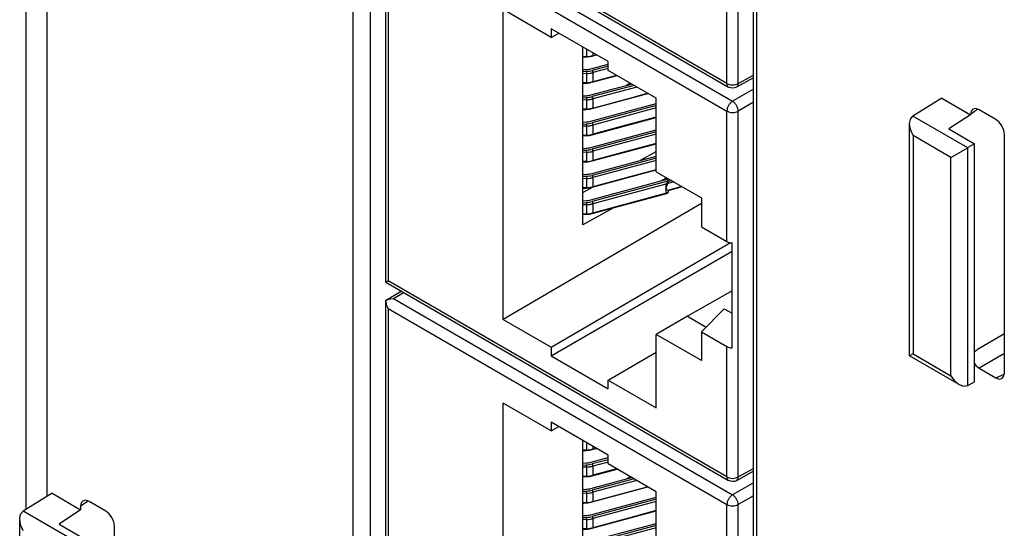
# Model space of a CAD drawing. Units: inches. Extents: x -11.5 to 12.2, y -9.3 to 10.7.
# Drawn here: x 1 to 2.2, y 6.1 to 6.7 of the extents above; entities that cross this region are included whole.
import ezdxf

# ---------------------------------------------------------------- set-up
doc = ezdxf.new("R2010")
doc.units = ezdxf.units.IN
doc.header["$MEASUREMENT"] = 0

# ---------------------------------------------------------------- blocks, each defined once
blk = doc.blocks.new('58922_4__506', base_point=(1.4054, 6.6177))
at = {"color": 3, "linetype": 'Continuous'}
for p, q in [((1.8438, 6.6234), (1.8438, 7.0783)), ((1.8298, 6.6234), (1.4084, 6.8673)), ((1.8298, 6.6234), (1.8298, 6.7856)), ((1.8438, 6.6234), (1.8627, 6.6339))]:
    blk.add_line(p, q, dxfattribs=at)
at = {"color": 7, "linetype": 'Continuous'}
for p, q in [((1.4055, 6.8656), (1.8318, 6.6189)), ((1.8627, 6.6305), (1.8417, 6.6188)), ((1.8345, 6.6179), (1.8318, 6.6189)), ((1.8368, 6.6177), (1.8345, 6.6179)), ((1.8391, 6.6179), (1.8368, 6.6177)), ((1.8417, 6.6188), (1.8391, 6.6179))]:
    blk.add_line(p, q, dxfattribs=at)
at = {"color": 3, "linetype": 'Continuous'}
for points, knots in [([(1.8298, 6.6234), (1.8298, 6.6224), (1.8299, 6.6206), (1.8312, 6.6194), (1.8318, 6.6189)], [0, 0, 0, 0, 0.002832421, 0.005145004, 0.005145004, 0.005145004, 0.005145004]), ([(1.8298, 6.6234), (1.8308, 6.6229), (1.8331, 6.6219), (1.8368, 6.6216), (1.8405, 6.6219), (1.8428, 6.6229), (1.8438, 6.6234)], [0, 0, 0, 0, 0.00345787, 0.0072872, 0.01112086, 0.0145903, 0.0145903, 0.0145903, 0.0145903]), ([(1.8417, 6.6188), (1.8423, 6.6193), (1.8437, 6.6205), (1.8438, 6.6224), (1.8438, 6.6234)], [0, 0, 0, 0, 0.002355641, 0.005251924, 0.005251924, 0.005251924, 0.005251924])]:
    blk.add_open_spline(points, degree=3, knots=knots, dxfattribs=at)
blk = doc.blocks.new('58922_3__507', base_point=(1.4054, 6.1284))
at = {"color": 3, "linetype": 'Continuous'}
for p, q in [((1.4154, 6.8452), (1.8368, 6.6013)), ((1.4084, 6.833), (1.4084, 6.378)), ((1.4084, 6.833), (1.8298, 6.5891)), ((1.8627, 6.6163), (1.8368, 6.6013)), ((1.8627, 6.6), (1.8438, 6.589)), ((1.8298, 6.4268), (1.8298, 6.5891)), ((1.8438, 6.1341), (1.8438, 6.589)), ((1.8298, 6.1341), (1.4084, 6.378)), ((1.8298, 6.1341), (1.8298, 6.2963)), ((1.8438, 6.1341), (1.8627, 6.1446))]:
    blk.add_line(p, q, dxfattribs=at)
at = {"color": 7, "linetype": 'Continuous'}
for p, q in [((1.4054, 6.8427), (1.4054, 6.3765)), ((1.5516, 6.33), (1.5516, 6.7152)), ((1.6113, 6.6806), (1.5516, 6.7152)), ((1.682, 6.6506), (1.6113, 6.6915)), ((1.6113, 6.6915), (1.6113, 6.6806)), ((1.6113, 6.6806), (1.6208, 6.686)), ((1.6508, 6.4478), (1.6508, 6.6686)), ((1.682, 6.6397), (1.682, 6.6506)), ((1.7418, 6.6051), (1.682, 6.6397)), ((1.7096, 6.6237), (1.7049, 6.621)), ((1.7418, 6.5136), (1.7418, 6.6051)), ((1.6522, 6.591), (1.6508, 6.5902)), ((1.7224, 6.5279), (1.7418, 6.5387)), ((1.7418, 6.5136), (1.7982, 6.481)), ((1.755, 6.506), (1.7482, 6.5022)), ((1.6508, 6.4879), (1.6627, 6.4945)), ((1.7982, 6.481), (1.7982, 6.4451)), ((1.7982, 6.474), (1.5516, 6.33)), ((1.6886, 6.4689), (1.6508, 6.4478)), ((1.7982, 6.4451), (1.8298, 6.4268)), ((1.6113, 6.2954), (1.8341, 6.4255)), ((1.8362, 6.2947), (1.8362, 6.4251)), ((1.6113, 6.2846), (1.8362, 6.4147)), ((1.4054, 6.3763), (1.4084, 6.378)), ((1.4055, 6.3763), (1.4054, 6.3763)), ((1.4055, 6.3763), (1.8318, 6.1296)), ((1.8362, 6.3655), (1.7807, 6.3339)), ((1.7982, 6.3146), (1.8266, 6.3432)), ((1.8266, 6.3432), (1.8362, 6.3376)), ((1.5516, 6.33), (1.6113, 6.2954)), ((1.7807, 6.3339), (1.7418, 6.3114)), ((1.7807, 6.3339), (1.8039, 6.3204)), ((1.7982, 6.2788), (1.7418, 6.3114)), ((1.7418, 6.2199), (1.7418, 6.3114)), ((1.7982, 6.3146), (1.7982, 6.2788)), ((1.7982, 6.3146), (1.8298, 6.2963)), ((1.6113, 6.2954), (1.6113, 6.2846)), ((1.6113, 6.2846), (1.682, 6.2436)), ((1.682, 6.2545), (1.7418, 6.2894)), ((1.682, 6.2436), (1.682, 6.2545)), ((1.682, 6.2545), (1.7418, 6.2199)), ((1.8627, 6.1412), (1.8417, 6.1295)), ((1.8345, 6.1287), (1.8318, 6.1296)), ((1.8368, 6.1284), (1.8345, 6.1287)), ((1.8391, 6.1286), (1.8368, 6.1284)), ((1.8417, 6.1295), (1.8391, 6.1286))]:
    blk.add_line(p, q, dxfattribs=at)
at = {"color": 3, "linetype": 'Continuous'}
for points, knots in [([(1.8368, 6.6013), (1.8358, 6.6006), (1.8339, 6.5991), (1.8317, 6.596), (1.8301, 6.5926), (1.8299, 6.5902), (1.8298, 6.5891)], [0, 0, 0, 0, 0.00347031, 0.00730472, 0.01113292, 0.01458661, 0.01458661, 0.01458661, 0.01458661]), ([(1.8438, 6.589), (1.8437, 6.5902), (1.8434, 6.5926), (1.8418, 6.596), (1.8397, 6.5991), (1.8377, 6.6006), (1.8368, 6.6013)], [0, 0, 0, 0, 0.00346622, 0.00731614, 0.01116794, 0.01463922, 0.01463922, 0.01463922, 0.01463922]), ([(1.8298, 6.5891), (1.8308, 6.5886), (1.8331, 6.5876), (1.8368, 6.5873), (1.8405, 6.5876), (1.8428, 6.5885), (1.8438, 6.589)], [0, 0, 0, 0, 0.00345784, 0.00728715, 0.01112079, 0.01459026, 0.01459026, 0.01459026, 0.01459026]), ([(1.8298, 6.1341), (1.8298, 6.1331), (1.8299, 6.1313), (1.8312, 6.1301), (1.8318, 6.1296)], [0, 0, 0, 0, 0.002832438, 0.005145024, 0.005145024, 0.005145024, 0.005145024]), ([(1.8298, 6.1341), (1.8308, 6.1336), (1.8331, 6.1326), (1.8368, 6.1323), (1.8405, 6.1326), (1.8428, 6.1336), (1.8438, 6.1341)], [0, 0, 0, 0, 0.00345785, 0.00728718, 0.01112085, 0.01459029, 0.01459029, 0.01459029, 0.01459029]), ([(1.8417, 6.1295), (1.8423, 6.13), (1.8437, 6.1312), (1.8438, 6.1331), (1.8438, 6.1341)], [0, 0, 0, 0, 0.002355657, 0.00525196, 0.00525196, 0.00525196, 0.00525196])]:
    blk.add_open_spline(points, degree=3, knots=knots, dxfattribs=at)
at = {"color": 7, "linetype": 'Continuous'}
for points, knots in [([(1.8298, 6.4268), (1.8307, 6.4264), (1.8328, 6.4254), (1.835, 6.4252), (1.8362, 6.4251)], [0, 0, 0, 0, 0.003190662, 0.006721626, 0.006721626, 0.006721626, 0.006721626]), ([(1.8298, 6.2963), (1.8307, 6.2959), (1.8328, 6.2949), (1.835, 6.2948), (1.8362, 6.2947)], [0, 0, 0, 0, 0.003190665, 0.006721623, 0.006721623, 0.006721623, 0.006721623])]:
    blk.add_open_spline(points, degree=3, knots=knots, dxfattribs=at)
blk = doc.blocks.new('58922_2__508', base_point=(1.4054, 5.6391))
at = {"color": 7, "linetype": 'Continuous'}
for p, q in [((1.4054, 6.3534), (1.4247, 6.3652)), ((1.4062, 6.3538), (1.41, 6.3552)), ((1.41, 6.3552), (1.4121, 6.3556)), ((1.4121, 6.3556), (1.4154, 6.3559)), ((1.4054, 6.3534), (1.4062, 6.3538)), ((1.4054, 6.3534), (1.4059, 6.3498)), ((1.4054, 6.3534), (1.4054, 5.8872)), ((1.4059, 6.3498), (1.4063, 6.3483)), ((1.4063, 6.3483), (1.4084, 6.3437)), ((1.5516, 5.8407), (1.5516, 6.2259)), ((1.6113, 6.1913), (1.5516, 6.2259)), ((1.6113, 6.2022), (1.6113, 6.1913)), ((1.682, 6.1613), (1.6113, 6.2022)), ((1.6113, 6.1913), (1.6208, 6.1967)), ((1.6508, 5.9585), (1.6508, 6.1793)), ((1.682, 6.1504), (1.682, 6.1613)), ((1.7418, 6.1158), (1.682, 6.1504)), ((1.7096, 6.1344), (1.7049, 6.1317)), ((1.7418, 6.0243), (1.7418, 6.1158)), ((1.6522, 6.1017), (1.6508, 6.1009))]:
    blk.add_line(p, q, dxfattribs=at)
at = {"color": 3, "linetype": 'Continuous'}
for p, q in [((1.4154, 6.3559), (1.4277, 6.3634)), ((1.4154, 6.3559), (1.8368, 6.112)), ((1.4084, 6.3437), (1.8298, 6.0998)), ((1.4084, 6.3437), (1.4084, 5.8887)), ((1.8627, 6.127), (1.8368, 6.112)), ((1.8627, 6.1107), (1.8438, 6.0997)), ((1.8298, 5.9375), (1.8298, 6.0998)), ((1.8438, 5.6448), (1.8438, 6.0997))]:
    blk.add_line(p, q, dxfattribs=at)
for points, knots in [([(1.8368, 6.112), (1.8358, 6.1113), (1.8339, 6.1098), (1.8317, 6.1067), (1.8301, 6.1033), (1.8299, 6.1009), (1.8298, 6.0998)], [0, 0, 0, 0, 0.0034703, 0.0073047, 0.0111329, 0.01458657, 0.01458657, 0.01458657, 0.01458657]), ([(1.8438, 6.0997), (1.8437, 6.1009), (1.8434, 6.1033), (1.8418, 6.1067), (1.8397, 6.1098), (1.8377, 6.1113), (1.8368, 6.112)], [0, 0, 0, 0, 0.00346622, 0.00731615, 0.01116796, 0.01463923, 0.01463923, 0.01463923, 0.01463923]), ([(1.8298, 6.0998), (1.8308, 6.0993), (1.8331, 6.0983), (1.8368, 6.098), (1.8405, 6.0983), (1.8428, 6.0993), (1.8438, 6.0997)], [0, 0, 0, 0, 0.00345783, 0.00728713, 0.01112077, 0.01459024, 0.01459024, 0.01459024, 0.01459024])]:
    blk.add_open_spline(points, degree=3, knots=knots, dxfattribs=at)
blk = doc.blocks.new('BODY__510', base_point=(1.4054, 5.1498))
for name, p in [('58922_4__506', (1.4054, 6.6177)), ('58922_3__507', (1.4054, 6.1284)), ('58922_2__508', (1.4054, 5.6391))]:
    blk.add_blockref(name, p)
blk = doc.blocks.new('tine3_1_2__545', base_point=(1.6508, 6.5909))
at = {"color": 7, "linetype": 'Continuous'}
for p, q in [((1.6607, 6.6091), (1.7113, 6.6227)), ((1.7143, 6.621), (1.6624, 6.607)), ((1.7177, 6.619), (1.6632, 6.6043)), ((1.6508, 6.6079), (1.6547, 6.6081)), ((1.6508, 6.6056), (1.655, 6.6058)), ((1.6552, 6.603), (1.6508, 6.6028)), ((1.6624, 6.5923), (1.7316, 6.611)), ((1.6646, 6.5932), (1.7091, 6.6053)), ((1.7091, 6.6053), (1.7312, 6.6112)), ((1.6552, 6.5916), (1.6508, 6.5914)), ((1.6508, 6.5909), (1.655, 6.5912)), ((1.6632, 6.5929), (1.6646, 6.5932))]:
    blk.add_line(p, q, dxfattribs=at)
at = {"color": 3, "linetype": 'Continuous'}
for p, q in [((1.655, 6.6058), (1.6552, 6.603)), ((1.6552, 6.603), (1.6552, 6.5916)), ((1.6624, 6.607), (1.6632, 6.6043)), ((1.6632, 6.6043), (1.6632, 6.5929)), ((1.6552, 6.5916), (1.655, 6.5912)), ((1.6632, 6.5929), (1.6624, 6.5923))]:
    blk.add_line(p, q, dxfattribs=at)
at = {"color": 7, "linetype": 'Continuous'}
for points, knots in [([(1.6547, 6.6081), (1.6557, 6.6082), (1.6577, 6.6084), (1.6597, 6.6088), (1.6607, 6.6091)], [0, 0, 0, 0, 0.003086612, 0.00608109, 0.00608109, 0.00608109, 0.00608109]), ([(1.655, 6.6058), (1.6563, 6.6059), (1.6588, 6.6061), (1.6612, 6.6067), (1.6624, 6.607)], [0, 0, 0, 0, 0.003772485, 0.007432362, 0.007432362, 0.007432362, 0.007432362]), ([(1.6552, 6.603), (1.6566, 6.6032), (1.6593, 6.6034), (1.6619, 6.604), (1.6632, 6.6043)], [0, 0, 0, 0, 0.004115449, 0.008108056, 0.008108056, 0.008108056, 0.008108056]), ([(1.655, 6.5912), (1.6563, 6.5913), (1.6588, 6.5914), (1.6612, 6.592), (1.6624, 6.5923)], [0, 0, 0, 0, 0.003772546, 0.007432501, 0.007432501, 0.007432501, 0.007432501]), ([(1.6552, 6.5916), (1.6566, 6.5917), (1.6593, 6.5919), (1.6619, 6.5926), (1.6632, 6.5929)], [0, 0, 0, 0, 0.004115499, 0.008108172, 0.008108172, 0.008108172, 0.008108172])]:
    blk.add_open_spline(points, degree=3, knots=knots, dxfattribs=at)
blk = doc.blocks.new('tine2__546', base_point=(1.6508, 6.4605))
at = {"color": 7, "linetype": 'Continuous'}
for p, q in [((1.6607, 6.4786), (1.7557, 6.5042)), ((1.7565, 6.5019), (1.6624, 6.4765)), ((1.7557, 6.5042), (1.7559, 6.5055)), ((1.7557, 6.5042), (1.7561, 6.5037)), ((1.7562, 6.5008), (1.7565, 6.5019)), ((1.7566, 6.5025), (1.7565, 6.5019)), ((1.7566, 6.5025), (1.7566, 6.5001)), ((1.7537, 6.4982), (1.6632, 6.4738)), ((1.7537, 6.4982), (1.7551, 6.4991)), ((1.7537, 6.4925), (1.7565, 6.499)), ((1.7551, 6.4915), (1.7537, 6.4925)), ((1.7551, 6.4991), (1.7562, 6.5008)), ((1.7565, 6.4904), (1.7551, 6.4915)), ((1.7565, 6.499), (1.7566, 6.5001)), ((1.7566, 6.4903), (1.7565, 6.4904)), ((1.7742, 6.4948), (1.7566, 6.4901)), ((1.7566, 6.4903), (1.7566, 6.4901)), ((1.7566, 6.4901), (1.7566, 6.4878)), ((1.6508, 6.4775), (1.6547, 6.4777)), ((1.6624, 6.4618), (1.7565, 6.4872)), ((1.6646, 6.4628), (1.7536, 6.4868)), ((1.7536, 6.4868), (1.7537, 6.4868)), ((1.7551, 6.4872), (1.7537, 6.4868)), ((1.7565, 6.4872), (1.7551, 6.4872)), ((1.7566, 6.4878), (1.7565, 6.4872)), ((1.6508, 6.4751), (1.655, 6.4754)), ((1.6552, 6.4726), (1.6508, 6.4723)), ((1.6552, 6.4612), (1.6508, 6.4609)), ((1.6508, 6.4605), (1.655, 6.4607)), ((1.6632, 6.4624), (1.6646, 6.4628))]:
    blk.add_line(p, q, dxfattribs=at)
at = {"color": 3, "linetype": 'Continuous'}
for p, q in [((1.7608, 6.5026), (1.7566, 6.5015)), ((1.7537, 6.4982), (1.7537, 6.4925)), ((1.7537, 6.4925), (1.7537, 6.4868)), ((1.7637, 6.501), (1.7565, 6.499)), ((1.7739, 6.4951), (1.7565, 6.4904)), ((1.655, 6.4754), (1.6552, 6.4726)), ((1.6552, 6.4726), (1.6552, 6.4612)), ((1.6624, 6.4765), (1.6632, 6.4738)), ((1.6632, 6.4738), (1.6632, 6.4624)), ((1.6552, 6.4612), (1.655, 6.4607)), ((1.6632, 6.4624), (1.6624, 6.4618))]:
    blk.add_line(p, q, dxfattribs=at)
at = {"color": 7, "linetype": 'Continuous'}
for points, knots in [([(1.7566, 6.5025), (1.7566, 6.5027), (1.7565, 6.5032), (1.7563, 6.5035), (1.7561, 6.5037)], [0, 0, 0, 0, 0.000637474, 0.001329198, 0.001329198, 0.001329198, 0.001329198]), ([(1.6547, 6.4777), (1.6557, 6.4777), (1.6577, 6.4779), (1.6597, 6.4784), (1.6607, 6.4786)], [0, 0, 0, 0, 0.0030866, 0.006081066, 0.006081066, 0.006081066, 0.006081066]), ([(1.655, 6.4754), (1.6563, 6.4755), (1.6588, 6.4756), (1.6612, 6.4762), (1.6624, 6.4765)], [0, 0, 0, 0, 0.003772503, 0.007432387, 0.007432387, 0.007432387, 0.007432387]), ([(1.6552, 6.4726), (1.6566, 6.4727), (1.6593, 6.4729), (1.6619, 6.4735), (1.6632, 6.4738)], [0, 0, 0, 0, 0.004115472, 0.008108082, 0.008108082, 0.008108082, 0.008108082]), ([(1.655, 6.4607), (1.6563, 6.4608), (1.6588, 6.461), (1.6612, 6.4615), (1.6624, 6.4618)], [0, 0, 0, 0, 0.003772546, 0.007432501, 0.007432501, 0.007432501, 0.007432501]), ([(1.6552, 6.4612), (1.6566, 6.4613), (1.6593, 6.4615), (1.6619, 6.4621), (1.6632, 6.4624)], [0, 0, 0, 0, 0.004115456, 0.008108079, 0.008108079, 0.008108079, 0.008108079])]:
    blk.add_open_spline(points, degree=3, knots=knots, dxfattribs=at)
blk = doc.blocks.new('tine4__547', base_point=(1.6508, 6.6236))
at = {"color": 7, "linetype": 'Continuous'}
for p, q in [((1.6508, 6.6406), (1.6547, 6.6408)), ((1.6508, 6.6382), (1.655, 6.6385)), ((1.6607, 6.6417), (1.682, 6.6475)), ((1.682, 6.6449), (1.6624, 6.6396)), ((1.682, 6.642), (1.6632, 6.6369)), ((1.6552, 6.6357), (1.6508, 6.6354)), ((1.6552, 6.6243), (1.6508, 6.624)), ((1.6624, 6.6249), (1.6932, 6.6332)), ((1.6632, 6.6255), (1.6646, 6.6259)), ((1.6927, 6.6335), (1.6646, 6.6259)), ((1.6508, 6.6236), (1.655, 6.6238))]:
    blk.add_line(p, q, dxfattribs=at)
at = {"color": 3, "linetype": 'Continuous'}
for p, q in [((1.655, 6.6385), (1.6552, 6.6357)), ((1.6624, 6.6396), (1.6632, 6.6369)), ((1.6632, 6.6369), (1.6632, 6.6255)), ((1.6552, 6.6243), (1.655, 6.6238)), ((1.6552, 6.6357), (1.6552, 6.6243)), ((1.6632, 6.6255), (1.6624, 6.6249))]:
    blk.add_line(p, q, dxfattribs=at)
at = {"color": 7, "linetype": 'Continuous'}
for points, knots in [([(1.6547, 6.6408), (1.6557, 6.6408), (1.6577, 6.641), (1.6597, 6.6415), (1.6607, 6.6417)], [0, 0, 0, 0, 0.00308666, 0.006081206, 0.006081206, 0.006081206, 0.006081206]), ([(1.655, 6.6385), (1.6563, 6.6385), (1.6588, 6.6387), (1.6612, 6.6393), (1.6624, 6.6396)], [0, 0, 0, 0, 0.00377255, 0.007432502, 0.007432502, 0.007432502, 0.007432502]), ([(1.6552, 6.6357), (1.6566, 6.6358), (1.6593, 6.636), (1.6619, 6.6366), (1.6632, 6.6369)], [0, 0, 0, 0, 0.004115514, 0.008108197, 0.008108197, 0.008108197, 0.008108197]), ([(1.655, 6.6238), (1.6563, 6.6239), (1.6588, 6.6241), (1.6612, 6.6246), (1.6624, 6.6249)], [0, 0, 0, 0, 0.003772481, 0.007432361, 0.007432361, 0.007432361, 0.007432361]), ([(1.6552, 6.6243), (1.6566, 6.6244), (1.6593, 6.6246), (1.6619, 6.6252), (1.6632, 6.6255)], [0, 0, 0, 0, 0.004115464, 0.00810808, 0.00810808, 0.00810808, 0.00810808])]:
    blk.add_open_spline(points, degree=3, knots=knots, dxfattribs=at)
blk = doc.blocks.new('tine8__548', base_point=(1.6508, 6.6562))
at = {"color": 7, "linetype": 'Continuous'}
for p, q in [((1.6517, 6.6681), (1.6508, 6.6681)), ((1.6552, 6.6569), (1.6508, 6.6566)), ((1.6508, 6.6562), (1.655, 6.6564)), ((1.6624, 6.6575), (1.6675, 6.6589)), ((1.6632, 6.6581), (1.6646, 6.6585)), ((1.6646, 6.6585), (1.6671, 6.6592))]:
    blk.add_line(p, q, dxfattribs=at)
at = {"color": 3, "linetype": 'Continuous'}
for p, q in [((1.6552, 6.6661), (1.6552, 6.6569)), ((1.6632, 6.6614), (1.6632, 6.6581)), ((1.6552, 6.6569), (1.655, 6.6564)), ((1.6632, 6.6581), (1.6624, 6.6575))]:
    blk.add_line(p, q, dxfattribs=at)
at = {"color": 7, "linetype": 'Continuous'}
for points, knots in [([(1.655, 6.6564), (1.6563, 6.6565), (1.6588, 6.6567), (1.6612, 6.6573), (1.6624, 6.6575)], [0, 0, 0, 0, 0.003772528, 0.007432476, 0.007432476, 0.007432476, 0.007432476]), ([(1.6552, 6.6569), (1.6566, 6.657), (1.6593, 6.6572), (1.6619, 6.6578), (1.6632, 6.6581)], [0, 0, 0, 0, 0.004115499, 0.008108172, 0.008108172, 0.008108172, 0.008108172])]:
    blk.add_open_spline(points, degree=3, knots=knots, dxfattribs=at)
blk = doc.blocks.new('58923__549', base_point=(1.6508, 6.4605))
for name, p in [('tine8__548', (1.6508, 6.6562)), ('tine4__547', (1.6508, 6.6236)), ('tine3_1_2__545', (1.6508, 6.5909)), ('tine2__546', (1.6508, 6.4605))]:
    blk.add_blockref(name, p)
blk = doc.blocks.new('tine4__550', base_point=(1.6508, 6.5583))
at = {"color": 7, "linetype": 'Continuous'}
for p, q in [((1.6607, 6.5765), (1.7418, 6.5983)), ((1.7418, 6.5958), (1.6624, 6.5744)), ((1.7418, 6.5929), (1.6632, 6.5717)), ((1.6508, 6.5753), (1.6547, 6.5755)), ((1.6624, 6.5597), (1.7418, 6.5811)), ((1.7418, 6.5815), (1.7091, 6.5726)), ((1.6508, 6.573), (1.655, 6.5732)), ((1.6552, 6.5704), (1.6508, 6.5702)), ((1.7091, 6.5726), (1.6646, 6.5606)), ((1.6552, 6.559), (1.6508, 6.5588)), ((1.6508, 6.5583), (1.655, 6.5585)), ((1.6632, 6.5603), (1.6646, 6.5606))]:
    blk.add_line(p, q, dxfattribs=at)
at = {"color": 3, "linetype": 'Continuous'}
for p, q in [((1.655, 6.5732), (1.6552, 6.5704)), ((1.6552, 6.5704), (1.6552, 6.559)), ((1.6624, 6.5744), (1.6632, 6.5717)), ((1.6632, 6.5717), (1.6632, 6.5603)), ((1.6552, 6.559), (1.655, 6.5585)), ((1.6632, 6.5603), (1.6624, 6.5597))]:
    blk.add_line(p, q, dxfattribs=at)
at = {"color": 7, "linetype": 'Continuous'}
for points, knots in [([(1.6547, 6.5755), (1.6557, 6.5756), (1.6577, 6.5758), (1.6597, 6.5762), (1.6607, 6.5765)], [0, 0, 0, 0, 0.003086604, 0.006081088, 0.006081088, 0.006081088, 0.006081088]), ([(1.655, 6.5732), (1.6563, 6.5733), (1.6588, 6.5735), (1.6612, 6.5741), (1.6624, 6.5744)], [0, 0, 0, 0, 0.003772539, 0.00743248, 0.00743248, 0.00743248, 0.00743248]), ([(1.6552, 6.5704), (1.6566, 6.5705), (1.6593, 6.5707), (1.6619, 6.5714), (1.6632, 6.5717)], [0, 0, 0, 0, 0.004115511, 0.008108185, 0.008108185, 0.008108185, 0.008108185]), ([(1.655, 6.5585), (1.6563, 6.5586), (1.6588, 6.5588), (1.6612, 6.5594), (1.6624, 6.5597)], [0, 0, 0, 0, 0.003772482, 0.007432362, 0.007432362, 0.007432362, 0.007432362]), ([(1.6552, 6.559), (1.6566, 6.5591), (1.6593, 6.5593), (1.6619, 6.56), (1.6632, 6.5603)], [0, 0, 0, 0, 0.004115467, 0.008108099, 0.008108099, 0.008108099, 0.008108099])]:
    blk.add_open_spline(points, degree=3, knots=knots, dxfattribs=at)
blk = doc.blocks.new('tine3_1_2__551', base_point=(1.6508, 6.5257))
at = {"color": 7, "linetype": 'Continuous'}
for p, q in [((1.6607, 6.5438), (1.7418, 6.5657)), ((1.7418, 6.5632), (1.6624, 6.5417)), ((1.7418, 6.5603), (1.6632, 6.5391)), ((1.6508, 6.5427), (1.6547, 6.5429)), ((1.6508, 6.5404), (1.655, 6.5406)), ((1.6624, 6.5271), (1.7418, 6.5485)), ((1.7091, 6.54), (1.6646, 6.528)), ((1.7418, 6.5488), (1.7091, 6.54)), ((1.6552, 6.5378), (1.6508, 6.5376)), ((1.6552, 6.5264), (1.6508, 6.5262)), ((1.6508, 6.5257), (1.655, 6.5259)), ((1.6632, 6.5276), (1.6646, 6.528))]:
    blk.add_line(p, q, dxfattribs=at)
at = {"color": 3, "linetype": 'Continuous'}
for p, q in [((1.655, 6.5406), (1.6552, 6.5378)), ((1.6624, 6.5417), (1.6632, 6.5391)), ((1.6632, 6.5391), (1.6632, 6.5276)), ((1.6552, 6.5264), (1.655, 6.5259)), ((1.6552, 6.5378), (1.6552, 6.5264)), ((1.6632, 6.5276), (1.6624, 6.5271))]:
    blk.add_line(p, q, dxfattribs=at)
at = {"color": 7, "linetype": 'Continuous'}
for points, knots in [([(1.6547, 6.5429), (1.6557, 6.543), (1.6577, 6.5431), (1.6597, 6.5436), (1.6607, 6.5438)], [0, 0, 0, 0, 0.003086612, 0.00608109, 0.00608109, 0.00608109, 0.00608109]), ([(1.655, 6.5406), (1.6563, 6.5407), (1.6588, 6.5409), (1.6612, 6.5415), (1.6624, 6.5417)], [0, 0, 0, 0, 0.003772485, 0.007432362, 0.007432362, 0.007432362, 0.007432362]), ([(1.6552, 6.5378), (1.6566, 6.5379), (1.6593, 6.5381), (1.6619, 6.5387), (1.6632, 6.5391)], [0, 0, 0, 0, 0.004115466, 0.008108081, 0.008108081, 0.008108081, 0.008108081]), ([(1.655, 6.5259), (1.6563, 6.526), (1.6588, 6.5262), (1.6612, 6.5268), (1.6624, 6.5271)], [0, 0, 0, 0, 0.003772518, 0.007432454, 0.007432454, 0.007432454, 0.007432454]), ([(1.6552, 6.5264), (1.6566, 6.5265), (1.6593, 6.5267), (1.6619, 6.5273), (1.6632, 6.5276)], [0, 0, 0, 0, 0.004115518, 0.008108198, 0.008108198, 0.008108198, 0.008108198])]:
    blk.add_open_spline(points, degree=3, knots=knots, dxfattribs=at)
blk = doc.blocks.new('tine2__552', base_point=(1.6508, 6.4931))
at = {"color": 7, "linetype": 'Continuous'}
for p, q in [((1.6607, 6.5112), (1.7418, 6.5331)), ((1.7418, 6.5305), (1.6624, 6.5091)), ((1.7418, 6.5276), (1.6632, 6.5064)), ((1.6624, 6.4944), (1.7418, 6.5159)), ((1.7418, 6.5162), (1.7091, 6.5074)), ((1.6508, 6.5101), (1.6547, 6.5103)), ((1.6508, 6.5078), (1.655, 6.508)), ((1.6552, 6.5052), (1.6508, 6.505)), ((1.7091, 6.5074), (1.6646, 6.4954)), ((1.6552, 6.4938), (1.6508, 6.4935)), ((1.6508, 6.4931), (1.655, 6.4933)), ((1.6632, 6.495), (1.6646, 6.4954))]:
    blk.add_line(p, q, dxfattribs=at)
at = {"color": 3, "linetype": 'Continuous'}
for p, q in [((1.655, 6.508), (1.6552, 6.5052)), ((1.6552, 6.5052), (1.6552, 6.4938)), ((1.6624, 6.5091), (1.6632, 6.5064)), ((1.6632, 6.5064), (1.6632, 6.495)), ((1.6552, 6.4938), (1.655, 6.4933)), ((1.6632, 6.495), (1.6624, 6.4944))]:
    blk.add_line(p, q, dxfattribs=at)
at = {"color": 7, "linetype": 'Continuous'}
for points, knots in [([(1.6547, 6.5103), (1.6557, 6.5104), (1.6577, 6.5105), (1.6597, 6.511), (1.6607, 6.5112)], [0, 0, 0, 0, 0.003086603, 0.006081087, 0.006081087, 0.006081087, 0.006081087]), ([(1.655, 6.508), (1.6563, 6.5081), (1.6588, 6.5083), (1.6612, 6.5088), (1.6624, 6.5091)], [0, 0, 0, 0, 0.003772539, 0.007432479, 0.007432479, 0.007432479, 0.007432479]), ([(1.6552, 6.5052), (1.6566, 6.5053), (1.6593, 6.5055), (1.6619, 6.5061), (1.6632, 6.5064)], [0, 0, 0, 0, 0.004115457, 0.008108079, 0.008108079, 0.008108079, 0.008108079]), ([(1.655, 6.4933), (1.6563, 6.4934), (1.6588, 6.4936), (1.6612, 6.4942), (1.6624, 6.4944)], [0, 0, 0, 0, 0.003772499, 0.007432385, 0.007432385, 0.007432385, 0.007432385]), ([(1.6552, 6.4938), (1.6566, 6.4939), (1.6593, 6.4941), (1.6619, 6.4947), (1.6632, 6.495)], [0, 0, 0, 0, 0.004115471, 0.008108083, 0.008108083, 0.008108083, 0.008108083])]:
    blk.add_open_spline(points, degree=3, knots=knots, dxfattribs=at)
blk = doc.blocks.new('58924__553', base_point=(1.6508, 6.4931))
for name, p in [('tine4__550', (1.6508, 6.5583)), ('tine3_1_2__551', (1.6508, 6.5257)), ('tine2__552', (1.6508, 6.4931))]:
    blk.add_blockref(name, p)
blk = doc.blocks.new('TINES_3__554', base_point=(1.6508, 6.4605))
for name, p in [('58923__549', (1.6508, 6.4605)), ('58924__553', (1.6508, 6.4931))]:
    blk.add_blockref(name, p)
blk = doc.blocks.new('tine3_1_2__555', base_point=(1.6508, 6.1016))
at = {"color": 7, "linetype": 'Continuous'}
for p, q in [((1.6607, 6.1198), (1.7113, 6.1334)), ((1.7143, 6.1317), (1.6624, 6.1177)), ((1.7177, 6.1297), (1.6632, 6.115)), ((1.7091, 6.116), (1.7312, 6.1219)), ((1.6508, 6.1186), (1.6547, 6.1188)), ((1.6508, 6.1163), (1.655, 6.1165)), ((1.6552, 6.1138), (1.6508, 6.1135)), ((1.6624, 6.103), (1.7316, 6.1217)), ((1.6646, 6.104), (1.7091, 6.116)), ((1.6552, 6.1023), (1.6508, 6.1021)), ((1.6508, 6.1016), (1.655, 6.1019)), ((1.6632, 6.1036), (1.6646, 6.104))]:
    blk.add_line(p, q, dxfattribs=at)
at = {"color": 3, "linetype": 'Continuous'}
for p, q in [((1.655, 6.1165), (1.6552, 6.1138)), ((1.6552, 6.1138), (1.6552, 6.1023)), ((1.6624, 6.1177), (1.6632, 6.115)), ((1.6632, 6.115), (1.6632, 6.1036)), ((1.6552, 6.1023), (1.655, 6.1019)), ((1.6632, 6.1036), (1.6624, 6.103))]:
    blk.add_line(p, q, dxfattribs=at)
at = {"color": 7, "linetype": 'Continuous'}
for points, knots in [([(1.6547, 6.1188), (1.6557, 6.1189), (1.6577, 6.1191), (1.6597, 6.1196), (1.6607, 6.1198)], [0, 0, 0, 0, 0.003086627, 0.006081114, 0.006081114, 0.006081114, 0.006081114]), ([(1.655, 6.1165), (1.6563, 6.1166), (1.6588, 6.1168), (1.6612, 6.1174), (1.6624, 6.1177)], [0, 0, 0, 0, 0.003772471, 0.007432338, 0.007432338, 0.007432338, 0.007432338]), ([(1.6552, 6.1138), (1.6566, 6.1139), (1.6593, 6.1141), (1.6619, 6.1147), (1.6632, 6.115)], [0, 0, 0, 0, 0.004115463, 0.00810808, 0.00810808, 0.00810808, 0.00810808]), ([(1.655, 6.1019), (1.6563, 6.102), (1.6588, 6.1021), (1.6612, 6.1027), (1.6624, 6.103)], [0, 0, 0, 0, 0.003772551, 0.007432502, 0.007432502, 0.007432502, 0.007432502]), ([(1.6552, 6.1023), (1.6566, 6.1024), (1.6593, 6.1027), (1.6619, 6.1033), (1.6632, 6.1036)], [0, 0, 0, 0, 0.004115423, 0.00810803, 0.00810803, 0.00810803, 0.00810803])]:
    blk.add_open_spline(points, degree=3, knots=knots, dxfattribs=at)
blk = doc.blocks.new('tine2__556', base_point=(1.6508, 5.9712))
at = {"color": 7, "linetype": 'Continuous'}
for p, q in [((1.6607, 5.9893), (1.7557, 6.0149)), ((1.7565, 6.0126), (1.6624, 5.9872)), ((1.7557, 6.0149), (1.7559, 6.0162)), ((1.7557, 6.0149), (1.7561, 6.0144)), ((1.7562, 6.0115), (1.7565, 6.0126)), ((1.7566, 6.0132), (1.7565, 6.0126)), ((1.7566, 6.0132), (1.7566, 6.0108)), ((1.7537, 6.009), (1.6632, 5.9845)), ((1.7537, 6.009), (1.7551, 6.0098)), ((1.7537, 6.0032), (1.7565, 6.0097)), ((1.7551, 6.0022), (1.7537, 6.0032)), ((1.7551, 6.0098), (1.7562, 6.0115)), ((1.7565, 6.0011), (1.7551, 6.0022)), ((1.7565, 6.0097), (1.7566, 6.0108)), ((1.7566, 6.001), (1.7565, 6.0011)), ((1.7742, 6.0056), (1.7566, 6.0008)), ((1.7566, 6.001), (1.7566, 6.0008)), ((1.7566, 6.0008), (1.7566, 5.9985)), ((1.6508, 5.9882), (1.6547, 5.9884)), ((1.6624, 5.9725), (1.7565, 5.9979)), ((1.6646, 5.9735), (1.7536, 5.9975)), ((1.7536, 5.9975), (1.7537, 5.9975)), ((1.7551, 5.9979), (1.7537, 5.9975)), ((1.7565, 5.9979), (1.7551, 5.9979)), ((1.7566, 5.9985), (1.7565, 5.9979)), ((1.6508, 5.9858), (1.655, 5.9861)), ((1.6552, 5.9833), (1.6508, 5.9831)), ((1.6552, 5.9719), (1.6508, 5.9716)), ((1.6508, 5.9712), (1.655, 5.9714)), ((1.6632, 5.9731), (1.6646, 5.9735))]:
    blk.add_line(p, q, dxfattribs=at)
at = {"color": 3, "linetype": 'Continuous'}
for p, q in [((1.7637, 6.0117), (1.7565, 6.0097)), ((1.7608, 6.0133), (1.7566, 6.0122)), ((1.7537, 6.009), (1.7537, 6.0032)), ((1.7537, 6.0032), (1.7537, 5.9975)), ((1.7739, 6.0058), (1.7565, 6.0011)), ((1.6624, 5.9872), (1.6632, 5.9845)), ((1.655, 5.9861), (1.6552, 5.9833)), ((1.6552, 5.9833), (1.6552, 5.9719)), ((1.6632, 5.9845), (1.6632, 5.9731)), ((1.6552, 5.9719), (1.655, 5.9714)), ((1.6632, 5.9731), (1.6624, 5.9725))]:
    blk.add_line(p, q, dxfattribs=at)
at = {"color": 7, "linetype": 'Continuous'}
for points, knots in [([(1.7566, 6.0132), (1.7566, 6.0134), (1.7565, 6.0139), (1.7563, 6.0142), (1.7561, 6.0144)], [0, 0, 0, 0, 0.000637476, 0.001329205, 0.001329205, 0.001329205, 0.001329205]), ([(1.6547, 5.9884), (1.6557, 5.9884), (1.6577, 5.9886), (1.6597, 5.9891), (1.6607, 5.9893)], [0, 0, 0, 0, 0.003086603, 0.006081067, 0.006081067, 0.006081067, 0.006081067]), ([(1.655, 5.9861), (1.6563, 5.9862), (1.6588, 5.9863), (1.6612, 5.9869), (1.6624, 5.9872)], [0, 0, 0, 0, 0.003772471, 0.007432338, 0.007432338, 0.007432338, 0.007432338]), ([(1.6552, 5.9833), (1.6566, 5.9834), (1.6593, 5.9836), (1.6619, 5.9842), (1.6632, 5.9845)], [0, 0, 0, 0, 0.004115502, 0.008108193, 0.008108193, 0.008108193, 0.008108193]), ([(1.655, 5.9714), (1.6563, 5.9715), (1.6588, 5.9717), (1.6612, 5.9722), (1.6624, 5.9725)], [0, 0, 0, 0, 0.00377255, 0.007432502, 0.007432502, 0.007432502, 0.007432502]), ([(1.6552, 5.9719), (1.6566, 5.972), (1.6593, 5.9722), (1.6619, 5.9728), (1.6632, 5.9731)], [0, 0, 0, 0, 0.00411546, 0.00810808, 0.00810808, 0.00810808, 0.00810808])]:
    blk.add_open_spline(points, degree=3, knots=knots, dxfattribs=at)
blk = doc.blocks.new('tine4__557', base_point=(1.6508, 6.1343))
at = {"color": 7, "linetype": 'Continuous'}
for p, q in [((1.6508, 6.1513), (1.6547, 6.1515)), ((1.6508, 6.1489), (1.655, 6.1492)), ((1.6552, 6.1464), (1.6508, 6.1461)), ((1.6607, 6.1524), (1.682, 6.1582)), ((1.682, 6.1556), (1.6624, 6.1503)), ((1.682, 6.1527), (1.6632, 6.1476)), ((1.6552, 6.135), (1.6508, 6.1347)), ((1.6508, 6.1343), (1.655, 6.1345)), ((1.6624, 6.1356), (1.6932, 6.1439)), ((1.6632, 6.1362), (1.6646, 6.1366)), ((1.6927, 6.1442), (1.6646, 6.1366))]:
    blk.add_line(p, q, dxfattribs=at)
at = {"color": 3, "linetype": 'Continuous'}
for p, q in [((1.655, 6.1492), (1.6552, 6.1464)), ((1.6552, 6.1464), (1.6552, 6.135)), ((1.6624, 6.1503), (1.6632, 6.1476)), ((1.6632, 6.1476), (1.6632, 6.1362)), ((1.6552, 6.135), (1.655, 6.1345)), ((1.6632, 6.1362), (1.6624, 6.1356))]:
    blk.add_line(p, q, dxfattribs=at)
at = {"color": 7, "linetype": 'Continuous'}
for points, knots in [([(1.6547, 6.1515), (1.6557, 6.1515), (1.6577, 6.1517), (1.6597, 6.1522), (1.6607, 6.1524)], [0, 0, 0, 0, 0.003086583, 0.006081062, 0.006081062, 0.006081062, 0.006081062]), ([(1.655, 6.1492), (1.6563, 6.1493), (1.6588, 6.1494), (1.6612, 6.15), (1.6624, 6.1503)], [0, 0, 0, 0, 0.003772547, 0.007432501, 0.007432501, 0.007432501, 0.007432501]), ([(1.6552, 6.1464), (1.6566, 6.1465), (1.6593, 6.1467), (1.6619, 6.1473), (1.6632, 6.1476)], [0, 0, 0, 0, 0.004115518, 0.008108198, 0.008108198, 0.008108198, 0.008108198]), ([(1.655, 6.1345), (1.6563, 6.1346), (1.6588, 6.1348), (1.6612, 6.1353), (1.6624, 6.1356)], [0, 0, 0, 0, 0.003772467, 0.007432337, 0.007432337, 0.007432337, 0.007432337]), ([(1.6552, 6.135), (1.6566, 6.1351), (1.6593, 6.1353), (1.6619, 6.1359), (1.6632, 6.1362)], [0, 0, 0, 0, 0.004115461, 0.008108079, 0.008108079, 0.008108079, 0.008108079])]:
    blk.add_open_spline(points, degree=3, knots=knots, dxfattribs=at)
blk = doc.blocks.new('tine8__558', base_point=(1.6508, 6.1669))
at = {"color": 7, "linetype": 'Continuous'}
for p, q in [((1.6517, 6.1788), (1.6508, 6.1788)), ((1.6552, 6.1676), (1.6508, 6.1674)), ((1.6508, 6.1669), (1.655, 6.1671)), ((1.6624, 6.1682), (1.6675, 6.1696)), ((1.6632, 6.1688), (1.6646, 6.1692)), ((1.6646, 6.1692), (1.6671, 6.1699))]:
    blk.add_line(p, q, dxfattribs=at)
at = {"color": 3, "linetype": 'Continuous'}
for p, q in [((1.6552, 6.1768), (1.6552, 6.1676)), ((1.6632, 6.1722), (1.6632, 6.1688)), ((1.6552, 6.1676), (1.655, 6.1671)), ((1.6632, 6.1688), (1.6624, 6.1682))]:
    blk.add_line(p, q, dxfattribs=at)
at = {"color": 7, "linetype": 'Continuous'}
for points, knots in [([(1.655, 6.1671), (1.6563, 6.1672), (1.6588, 6.1674), (1.6612, 6.168), (1.6624, 6.1682)], [0, 0, 0, 0, 0.003772544, 0.0074325, 0.0074325, 0.0074325, 0.0074325]), ([(1.6552, 6.1676), (1.6566, 6.1677), (1.6593, 6.1679), (1.6619, 6.1685), (1.6632, 6.1688)], [0, 0, 0, 0, 0.004115514, 0.008108196, 0.008108196, 0.008108196, 0.008108196])]:
    blk.add_open_spline(points, degree=3, knots=knots, dxfattribs=at)
blk = doc.blocks.new('58923__559', base_point=(1.6508, 5.9712))
for name, p in [('tine8__558', (1.6508, 6.1669)), ('tine4__557', (1.6508, 6.1343)), ('tine3_1_2__555', (1.6508, 6.1016)), ('tine2__556', (1.6508, 5.9712))]:
    blk.add_blockref(name, p)
blk = doc.blocks.new('tine4__560', base_point=(1.6508, 6.069))
at = {"color": 7, "linetype": 'Continuous'}
for p, q in [((1.6607, 6.0872), (1.7418, 6.1091)), ((1.7418, 6.1065), (1.6624, 6.0851)), ((1.7418, 6.1036), (1.6632, 6.0824)), ((1.6508, 6.086), (1.6547, 6.0862)), ((1.6624, 6.0704), (1.7418, 6.0918)), ((1.7418, 6.0922), (1.7091, 6.0833)), ((1.6508, 6.0837), (1.655, 6.0839)), ((1.6552, 6.0811), (1.6508, 6.0809)), ((1.7091, 6.0833), (1.6646, 6.0713)), ((1.6552, 6.0697), (1.6508, 6.0695)), ((1.6508, 6.069), (1.655, 6.0692)), ((1.6632, 6.071), (1.6646, 6.0713))]:
    blk.add_line(p, q, dxfattribs=at)
at = {"color": 3, "linetype": 'Continuous'}
for p, q in [((1.655, 6.0839), (1.6552, 6.0811)), ((1.6552, 6.0811), (1.6552, 6.0697)), ((1.6624, 6.0851), (1.6632, 6.0824)), ((1.6632, 6.0824), (1.6632, 6.071)), ((1.6552, 6.0697), (1.655, 6.0692)), ((1.6632, 6.071), (1.6624, 6.0704))]:
    blk.add_line(p, q, dxfattribs=at)
at = {"color": 7, "linetype": 'Continuous'}
for points, knots in [([(1.6547, 6.0862), (1.6557, 6.0863), (1.6577, 6.0865), (1.6597, 6.0869), (1.6607, 6.0872)], [0, 0, 0, 0, 0.00308659, 0.006081064, 0.006081064, 0.006081064, 0.006081064]), ([(1.655, 6.0839), (1.6563, 6.084), (1.6588, 6.0842), (1.6612, 6.0848), (1.6624, 6.0851)], [0, 0, 0, 0, 0.003772554, 0.007432503, 0.007432503, 0.007432503, 0.007432503]), ([(1.6552, 6.0811), (1.6566, 6.0812), (1.6593, 6.0814), (1.6619, 6.0821), (1.6632, 6.0824)], [0, 0, 0, 0, 0.004115448, 0.008108062, 0.008108062, 0.008108062, 0.008108062]), ([(1.655, 6.0692), (1.6563, 6.0693), (1.6588, 6.0695), (1.6612, 6.0701), (1.6624, 6.0704)], [0, 0, 0, 0, 0.003772498, 0.007432386, 0.007432386, 0.007432386, 0.007432386]), ([(1.6552, 6.0697), (1.6566, 6.0698), (1.6593, 6.07), (1.6619, 6.0707), (1.6632, 6.071)], [0, 0, 0, 0, 0.004115472, 0.008108107, 0.008108107, 0.008108107, 0.008108107])]:
    blk.add_open_spline(points, degree=3, knots=knots, dxfattribs=at)
blk = doc.blocks.new('tine3_1_2__561', base_point=(1.6508, 6.0364))
at = {"color": 7, "linetype": 'Continuous'}
for p, q in [((1.6607, 6.0545), (1.7418, 6.0764)), ((1.7418, 6.0739), (1.6624, 6.0524)), ((1.7418, 6.071), (1.6632, 6.0498)), ((1.6508, 6.0534), (1.6547, 6.0536)), ((1.6508, 6.0511), (1.655, 6.0513)), ((1.6552, 6.0485), (1.6508, 6.0483)), ((1.6624, 6.0378), (1.7418, 6.0592)), ((1.7091, 6.0507), (1.6646, 6.0387)), ((1.7418, 6.0596), (1.7091, 6.0507)), ((1.6552, 6.0371), (1.6508, 6.0369)), ((1.6508, 6.0364), (1.655, 6.0366)), ((1.6632, 6.0383), (1.6646, 6.0387))]:
    blk.add_line(p, q, dxfattribs=at)
at = {"color": 3, "linetype": 'Continuous'}
for p, q in [((1.655, 6.0513), (1.6552, 6.0485)), ((1.6552, 6.0485), (1.6552, 6.0371)), ((1.6624, 6.0524), (1.6632, 6.0498)), ((1.6632, 6.0498), (1.6632, 6.0383)), ((1.6552, 6.0371), (1.655, 6.0366)), ((1.6632, 6.0383), (1.6624, 6.0378))]:
    blk.add_line(p, q, dxfattribs=at)
at = {"color": 7, "linetype": 'Continuous'}
for points, knots in [([(1.6547, 6.0536), (1.6557, 6.0537), (1.6577, 6.0538), (1.6597, 6.0543), (1.6607, 6.0545)], [0, 0, 0, 0, 0.003086598, 0.006081066, 0.006081066, 0.006081066, 0.006081066]), ([(1.655, 6.0513), (1.6563, 6.0514), (1.6588, 6.0516), (1.6612, 6.0522), (1.6624, 6.0524)], [0, 0, 0, 0, 0.0037725, 0.007432385, 0.007432385, 0.007432385, 0.007432385]), ([(1.6552, 6.0485), (1.6566, 6.0486), (1.6593, 6.0488), (1.6619, 6.0495), (1.6632, 6.0498)], [0, 0, 0, 0, 0.004115471, 0.008108083, 0.008108083, 0.008108083, 0.008108083]), ([(1.655, 6.0366), (1.6563, 6.0367), (1.6588, 6.0369), (1.6612, 6.0375), (1.6624, 6.0378)], [0, 0, 0, 0, 0.003772522, 0.007432455, 0.007432455, 0.007432455, 0.007432455]), ([(1.6552, 6.0371), (1.6566, 6.0372), (1.6593, 6.0374), (1.6619, 6.038), (1.6632, 6.0383)], [0, 0, 0, 0, 0.004115515, 0.008108197, 0.008108197, 0.008108197, 0.008108197])]:
    blk.add_open_spline(points, degree=3, knots=knots, dxfattribs=at)
blk = doc.blocks.new('tine2__562', base_point=(1.6508, 6.0038))
at = {"color": 7, "linetype": 'Continuous'}
for p, q in [((1.6607, 6.0219), (1.7418, 6.0438)), ((1.7418, 6.0413), (1.6624, 6.0198)), ((1.7418, 6.0383), (1.6632, 6.0171)), ((1.6624, 6.0051), (1.7418, 6.0266)), ((1.7418, 6.0269), (1.7091, 6.0181)), ((1.6508, 6.0208), (1.6547, 6.021)), ((1.6508, 6.0185), (1.655, 6.0187)), ((1.6552, 6.0159), (1.6508, 6.0157)), ((1.7091, 6.0181), (1.6646, 6.0061)), ((1.6552, 6.0045), (1.6508, 6.0043)), ((1.6508, 6.0038), (1.655, 6.004)), ((1.6632, 6.0057), (1.6646, 6.0061))]:
    blk.add_line(p, q, dxfattribs=at)
at = {"color": 3, "linetype": 'Continuous'}
for p, q in [((1.655, 6.0187), (1.6552, 6.0159)), ((1.6552, 6.0159), (1.6552, 6.0045)), ((1.6624, 6.0198), (1.6632, 6.0171)), ((1.6632, 6.0171), (1.6632, 6.0057)), ((1.6552, 6.0045), (1.655, 6.004)), ((1.6632, 6.0057), (1.6624, 6.0051))]:
    blk.add_line(p, q, dxfattribs=at)
at = {"color": 7, "linetype": 'Continuous'}
for points, knots in [([(1.6547, 6.021), (1.6557, 6.0211), (1.6577, 6.0212), (1.6597, 6.0217), (1.6607, 6.0219)], [0, 0, 0, 0, 0.00308662, 0.006081112, 0.006081112, 0.006081112, 0.006081112]), ([(1.655, 6.0187), (1.6563, 6.0188), (1.6588, 6.019), (1.6612, 6.0195), (1.6624, 6.0198)], [0, 0, 0, 0, 0.003772526, 0.007432456, 0.007432456, 0.007432456, 0.007432456]), ([(1.6552, 6.0159), (1.6566, 6.016), (1.6593, 6.0162), (1.6619, 6.0168), (1.6632, 6.0171)], [0, 0, 0, 0, 0.004115454, 0.008108078, 0.008108078, 0.008108078, 0.008108078]), ([(1.655, 6.004), (1.6563, 6.0041), (1.6588, 6.0043), (1.6612, 6.0049), (1.6624, 6.0051)], [0, 0, 0, 0, 0.003772467, 0.007432337, 0.007432337, 0.007432337, 0.007432337]), ([(1.6552, 6.0045), (1.6566, 6.0046), (1.6593, 6.0048), (1.6619, 6.0054), (1.6632, 6.0057)], [0, 0, 0, 0, 0.004115461, 0.008108079, 0.008108079, 0.008108079, 0.008108079])]:
    blk.add_open_spline(points, degree=3, knots=knots, dxfattribs=at)
blk = doc.blocks.new('58924__563', base_point=(1.6508, 6.0038))
for name, p in [('tine4__560', (1.6508, 6.069)), ('tine3_1_2__561', (1.6508, 6.0364)), ('tine2__562', (1.6508, 6.0038))]:
    blk.add_blockref(name, p)
blk = doc.blocks.new('TINES_2__564', base_point=(1.6508, 5.9712))
for name, p in [('58923__559', (1.6508, 5.9712)), ('58924__563', (1.6508, 6.0038))]:
    blk.add_blockref(name, p)
blk = doc.blocks.new('TINE__575', base_point=(1.6508, 5.4819))
for name, p in [('TINES_3__554', (1.6508, 6.4605)), ('TINES_2__564', (1.6508, 5.9712))]:
    blk.add_blockref(name, p)
blk = doc.blocks.new('PWA_assy_4__576', base_point=(1.4054, 5.1498))
for name, p in [('BODY__510', (1.4054, 5.1498)), ('TINE__575', (1.6508, 5.4819))]:
    blk.add_blockref(name, p)
blk = doc.blocks.new('83614_BRACKET_030309__577', base_point=(0.8828, 1.8968))
at = {"color": 3, "linetype": 'Continuous'}
for p, q in [((1.3647, 8.3457), (1.3647, 5.4051)), ((1.3862, 8.3377), (1.3862, 5.4134)), ((1.8671, 5.1143), (1.8671, 8.0549)), ((0.9843, 6.9055), (0.9843, 6.11)), ((2.142, 6.5913), (2.1327, 6.5847)), ((2.1292, 6.5435), (2.0612, 6.5829)), ((2.1081, 6.5314), (2.0614, 6.5585)), ((2.0614, 6.5585), (2.0614, 6.2871)), ((2.1294, 6.2478), (2.1294, 6.5436)), ((2.1081, 6.26), (2.1081, 6.5314)), ((2.1748, 6.312), (2.1414, 6.2927)), ((2.0614, 6.2871), (2.1081, 6.26)), ((2.1375, 6.2903), (2.1414, 6.2927)), ((2.1748, 6.2875), (2.1433, 6.2693)), ((2.1642, 6.2572), (2.1745, 6.262)), ((1.0354, 6.1042), (1.0261, 6.0977)), ((1.0225, 6.0523), (0.9546, 6.0916))]:
    blk.add_line(p, q, dxfattribs=at)
at = {"color": 7, "linetype": 'Continuous'}
for p, q in [((1.8627, 5.1204), (1.8627, 8.0611)), ((0.9579, 6.9207), (0.9579, 6.0936)), ((2.0972, 6.6052), (2.0612, 6.5829)), ((2.0972, 6.6052), (2.1327, 6.5846)), ((2.1335, 6.5889), (2.1327, 6.5847)), ((2.1358, 6.5916), (2.1335, 6.5889)), ((2.1392, 6.5922), (2.1358, 6.5916)), ((2.1433, 6.5908), (2.1392, 6.5922)), ((2.1642, 6.5787), (2.1433, 6.5908)), ((2.057, 6.5733), (2.0581, 6.5792)), ((2.0581, 6.5792), (2.0612, 6.5829)), ((2.1327, 6.5846), (2.1059, 6.5668)), ((2.1327, 6.5847), (2.1327, 6.5846)), ((2.1682, 6.5754), (2.1642, 6.5787)), ((2.1717, 6.5708), (2.1682, 6.5754)), ((2.0581, 6.566), (2.057, 6.5733)), ((2.057, 6.2846), (2.057, 6.5733)), ((2.0614, 6.5585), (2.0581, 6.566)), ((2.1059, 6.5668), (2.1375, 6.5485)), ((2.174, 6.5655), (2.1717, 6.5708)), ((2.1748, 6.5604), (2.174, 6.5655)), ((2.1748, 6.2633), (2.1748, 6.5604)), ((2.1081, 6.5314), (2.1292, 6.5435)), ((2.1375, 6.5485), (2.1294, 6.5436)), ((2.1375, 6.2524), (2.1375, 6.5485)), ((2.0614, 6.2871), (2.057, 6.2846)), ((2.1187, 6.2489), (2.057, 6.2846)), ((2.1375, 6.275), (2.1392, 6.2726)), ((2.1392, 6.2726), (2.1433, 6.2693)), ((2.1433, 6.2693), (2.1642, 6.2572)), ((2.1081, 6.26), (2.113, 6.2535)), ((2.1642, 6.2572), (2.1682, 6.2558)), ((2.1716, 6.2565), (2.1739, 6.2591)), ((2.1739, 6.2591), (2.1748, 6.2633)), ((2.113, 6.2535), (2.1187, 6.2489)), ((2.1187, 6.2489), (2.1245, 6.2469)), ((2.1245, 6.2469), (2.1292, 6.2477)), ((2.1294, 6.2478), (2.1375, 6.2524)), ((2.1682, 6.2558), (2.1716, 6.2565)), ((0.9906, 6.1139), (0.9546, 6.0916)), ((0.9906, 6.1139), (1.0261, 6.0933)), ((1.0269, 6.1019), (1.0261, 6.0977)), ((1.0261, 6.0977), (1.0261, 6.0933)), ((1.0292, 6.1045), (1.0269, 6.1019)), ((1.0326, 6.1052), (1.0292, 6.1045)), ((1.0367, 6.1038), (1.0326, 6.1052)), ((1.0575, 6.0917), (1.0367, 6.1038)), ((0.9504, 6.082), (0.9515, 6.0879)), ((0.9515, 6.0879), (0.9546, 6.0916)), ((1.0261, 6.0933), (0.9993, 6.0755)), ((1.0616, 6.0884), (1.0575, 6.0917)), ((1.065, 6.0838), (1.0616, 6.0884)), ((0.9515, 6.0747), (0.9504, 6.082)), ((0.9504, 5.7933), (0.9504, 6.082)), ((0.9548, 6.0672), (0.9515, 6.0747)), ((0.9993, 6.0755), (1.0309, 6.0572)), ((1.0673, 6.0785), (1.065, 6.0838)), ((1.0681, 6.0733), (1.0673, 6.0785)), ((1.0681, 5.7668), (1.0681, 6.0733))]:
    blk.add_line(p, q, dxfattribs=at)
for points, knots in [([(2.1292, 6.5435), (2.1292, 6.5436), (2.1293, 6.5436), (2.1293, 6.5436), (2.1294, 6.5436)], [0, 0, 0, 0, 0.0001085398, 0.000216629, 0.000216629, 0.000216629, 0.000216629]), ([(2.1292, 6.2477), (2.1292, 6.2477), (2.1293, 6.2478), (2.1293, 6.2478), (2.1294, 6.2478)], [0, 0, 0, 0, 0.0001067442, 0.0002130132, 0.0002130132, 0.0002130132, 0.0002130132])]:
    blk.add_open_spline(points, degree=3, knots=knots, dxfattribs=at)
blk = doc.blocks.new('476TM-524__578', base_point=(0.8828, 1.8968))
for name, p in [('83614_BRACKET_030309__577', (0.8828, 1.8968)), ('PWA_assy_4__576', (1.4054, 5.1498))]:
    blk.add_blockref(name, p)
blk = doc.blocks.new('ISO2', base_point=(3.6569, 6.0717))
blk.add_blockref('476TM-524__578', (0.8828, 1.8968))

msp = doc.modelspace()

# ---------------------------------------------------------------- block references
msp.add_blockref('ISO2', (3.6569, 6.0717))

doc.saveas('drawing.dxf')
